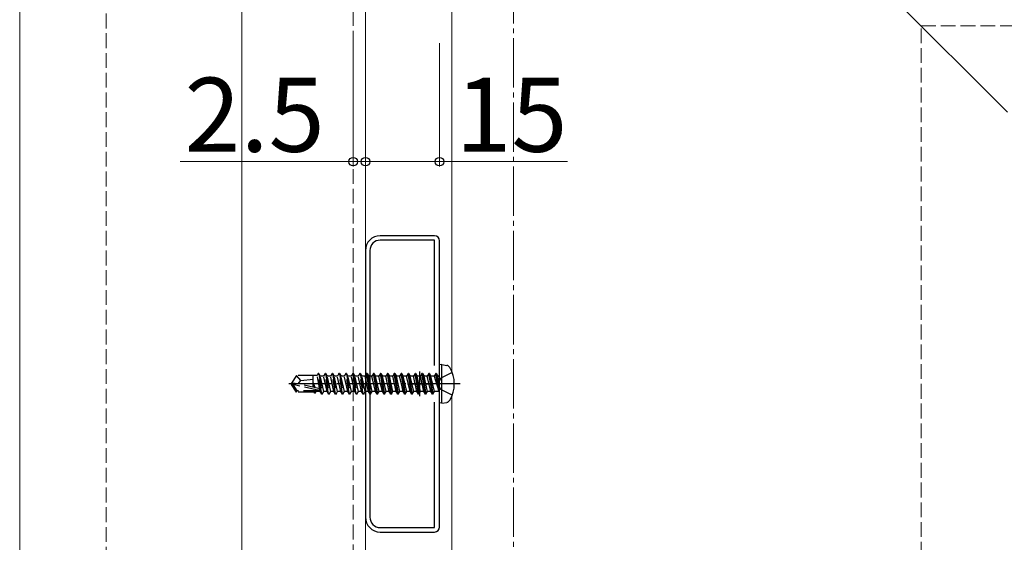
# Model space of a CAD drawing. Extents: x 0 to 1750, y 0 to 2615.
# Drawn here: x 599 to 798, y 832 to 938 of the extents above; entities that cross this region are included whole.
import ezdxf

# ---------------------------------------------------------------- set-up
doc = ezdxf.new("R2010")
doc.units = 0
doc.linetypes.add('YCENTER_1', pattern=[13, 10, -1, 1, -1])
doc.linetypes.add('YHIDDEN_1', pattern=[4, 3, -1])
for name, color, linetype, lineweight in [('YKK_11', 7, 'CONTINUOUS', 30), ('YKK_12', 2, 'CONTINUOUS', 13), ('YKK_13', 4, 'CONTINUOUS', 30), ('YKK_D', 6, 'CONTINUOUS', 13), ('YSS_K', 3, 'CONTINUOUS', 13)]:
    doc.layers.add(name, color=color, linetype=linetype, lineweight=lineweight)
doc.styles.add('text-b', font='txt')

msp = doc.modelspace()

# ---------------------------------------------------------------- linework, layer by layer
at = {"layer": 'YKK_11', "linetype": 'ByBlock', "lineweight": -2, "ltscale": 0.5}
for p, q in [((682.77, 894), (671.77, 894)), ((682.77, 893.1), (671.77, 893.1)), ((682.77, 867.7), (682.77, 893.1)), ((683.77, 835), (683.77, 893)), ((668.77, 891), (668.77, 837)), ((669.67, 891), (669.67, 837)), ((682.77, 834.9), (682.77, 860.31)), ((671.77, 834.9), (682.77, 834.9)), ((671.77, 834), (682.77, 834))]:
    msp.add_line(p, q, dxfattribs=at)
at = {"layer": 'YKK_11', "ltscale": 0.5}
for p, q in [((679.77, 861.5), (679.77, 866.5)), ((677.27, 864), (682.27, 864))]:
    msp.add_line(p, q, dxfattribs=at)
at = {"layer": 'YKK_11', "linetype": 'ByBlock', "lineweight": -2, "ltscale": 0.5}
for centre, radius, start, end in [((671.77, 891), 3, 90, 180), ((671.77, 891), 2.1, 90, 180), ((682.77, 893), 1, 0, 90), ((671.77, 837), 3, 180, 270), ((671.77, 837), 2.1, 180, 270), ((682.77, 835), 1, 270, 360)]:
    msp.add_arc(centre, radius, start, end, dxfattribs=at)
at = {"layer": 'YKK_12'}
for p, q in [((598.77, 1119), (598.77, 279)), ((598.77, 1119), (798.77, 919)), ((643.77, 1041), (643.77, 299)), ((668.77, 1041), (668.77, 299)), ((686.27, 966.5), (686.27, 866.5)), ((686.27, 861.5), (686.27, 791.5))]:
    msp.add_line(p, q, dxfattribs=at)
at = {"layer": 'YKK_12', "linetype": 'YHIDDEN_1'}
msp.add_line((666.27, 1023.5), (666.27, 791.5), dxfattribs=at)
at = {"layer": 'YKK_13'}
for p, q in [((684.27, 867.92), (683.77, 867.83)), ((683.77, 860.18), (683.77, 867.83)), ((684.27, 867.92), (685.25, 867.74)), ((684.27, 860.09), (684.27, 867.92)), ((669.02, 866.1), (668.77, 865.67)), ((669.4, 862.45), (668.77, 865.25)), ((669.72, 861.9), (669.02, 866.1)), ((669.12, 866.1), (669.02, 866.1)), ((669.12, 866.1), (669.82, 861.9)), ((669.12, 866.1), (669.44, 865.55)), ((670.14, 862.45), (669.44, 865.55)), ((670.1, 865.55), (669.44, 865.55)), ((670.42, 866.1), (670.1, 865.55)), ((670.8, 862.45), (670.1, 865.55)), ((671.12, 861.9), (670.42, 866.1)), ((670.52, 866.1), (670.42, 866.1)), ((670.52, 866.1), (671.22, 861.9)), ((670.52, 866.1), (670.84, 865.55)), ((671.5, 865.55), (670.84, 865.55)), ((671.54, 862.45), (670.84, 865.55)), ((671.82, 866.1), (671.5, 865.55)), ((671.85, 864), (671.5, 865.55)), ((672.52, 861.9), (671.82, 866.1)), ((671.92, 866.1), (671.82, 866.1)), ((671.92, 866.1), (672.62, 861.9)), ((671.92, 866.1), (672.24, 865.55)), ((672.9, 865.55), (672.24, 865.55)), ((672.94, 862.45), (672.24, 865.55)), ((673.22, 866.1), (672.9, 865.55)), ((673.25, 864), (672.9, 865.55)), ((673.92, 861.9), (673.22, 866.1)), ((673.32, 866.1), (673.22, 866.1)), ((673.32, 866.1), (674.02, 861.9)), ((673.32, 866.1), (673.64, 865.55)), ((674.3, 865.55), (673.64, 865.55)), ((674.34, 862.45), (673.64, 865.55)), ((674.62, 866.1), (674.3, 865.55)), ((674.65, 864), (674.3, 865.55)), ((675.32, 861.9), (674.62, 866.1)), ((674.72, 866.1), (674.62, 866.1)), ((674.72, 866.1), (675.42, 861.9)), ((674.72, 866.1), (675.04, 865.55)), ((675.7, 865.55), (675.04, 865.55)), ((675.74, 862.45), (675.04, 865.55)), ((676.02, 866.1), (675.7, 865.55)), ((676.05, 864), (675.7, 865.55)), ((676.72, 861.9), (676.02, 866.1)), ((676.12, 866.1), (676.02, 866.1)), ((676.12, 866.1), (676.82, 861.9)), ((676.12, 866.1), (676.44, 865.55)), ((677.14, 862.45), (676.44, 865.55)), ((677.1, 865.55), (676.44, 865.55)), ((677.42, 866.1), (677.1, 865.55)), ((677.8, 862.45), (677.1, 865.55)), ((678.12, 861.9), (677.42, 866.1)), ((677.52, 866.1), (677.42, 866.1)), ((677.52, 866.1), (678.22, 861.9)), ((677.52, 866.1), (677.84, 865.55)), ((678.54, 862.45), (677.84, 865.55)), ((678.5, 865.55), (677.84, 865.55)), ((678.82, 866.1), (678.5, 865.55)), ((679.2, 862.45), (678.5, 865.55)), ((679.52, 861.9), (678.82, 866.1)), ((678.92, 866.1), (678.82, 866.1)), ((678.92, 866.1), (679.62, 861.9)), ((678.92, 866.1), (679.24, 865.55)), ((679.94, 862.45), (679.24, 865.55)), ((679.9, 865.55), (679.24, 865.55)), ((680.22, 866.1), (679.9, 865.55)), ((680.6, 862.45), (679.9, 865.55)), ((680.92, 861.9), (680.22, 866.1)), ((680.32, 866.1), (680.22, 866.1)), ((680.32, 866.1), (681.02, 861.9)), ((680.32, 866.1), (680.64, 865.55)), ((681.34, 862.45), (680.64, 865.55)), ((681.3, 865.55), (680.64, 865.55)), ((681.62, 866.1), (681.3, 865.55)), ((682, 862.45), (681.3, 865.55)), ((682.32, 861.9), (681.62, 866.1)), ((681.72, 866.1), (681.62, 866.1)), ((681.72, 866.1), (682.04, 865.55)), ((681.72, 866.1), (682.42, 861.9)), ((682.74, 862.45), (682.04, 865.55)), ((682.7, 865.55), (682.04, 865.55)), ((683.02, 866.1), (682.7, 865.55)), ((682.7, 865.55), (683.62, 862.5)), ((683.12, 866.1), (683.02, 866.1)), ((683.12, 866.1), (683.02, 866.1)), ((683.62, 862.5), (683.02, 866.1)), ((683.12, 866.1), (683.44, 865.55)), ((683.12, 866.1), (683.72, 862.5)), ((683.57, 865.55), (683.44, 865.55)), ((683.72, 862.5), (683.44, 865.55)), ((672.2, 862.45), (671.85, 864)), ((673.6, 862.45), (673.25, 864)), ((675, 862.45), (674.65, 864)), ((676.4, 862.45), (676.05, 864)), ((669.4, 862.45), (668.77, 862.45)), ((669.72, 861.9), (669.4, 862.45)), ((669.82, 861.9), (669.72, 861.9)), ((669.82, 861.9), (670.14, 862.45)), ((670.8, 862.45), (670.14, 862.45)), ((671.12, 861.9), (670.8, 862.45)), ((671.22, 861.9), (671.12, 861.9)), ((671.22, 861.9), (671.54, 862.45)), ((672.2, 862.45), (671.54, 862.45)), ((672.52, 861.9), (672.2, 862.45)), ((672.62, 861.9), (672.52, 861.9)), ((672.62, 861.9), (672.94, 862.45)), ((673.6, 862.45), (672.94, 862.45)), ((673.92, 861.9), (673.6, 862.45)), ((674.02, 861.9), (673.92, 861.9)), ((674.02, 861.9), (674.34, 862.45)), ((675, 862.45), (674.34, 862.45)), ((675.32, 861.9), (675, 862.45)), ((675.42, 861.9), (675.32, 861.9)), ((675.42, 861.9), (675.74, 862.45)), ((676.4, 862.45), (675.74, 862.45)), ((676.72, 861.9), (676.4, 862.45)), ((676.82, 861.9), (676.72, 861.9)), ((676.82, 861.9), (677.14, 862.45)), ((677.8, 862.45), (677.14, 862.45)), ((678.12, 861.9), (677.8, 862.45)), ((678.22, 861.9), (678.12, 861.9)), ((678.22, 861.9), (678.54, 862.45)), ((679.2, 862.45), (678.54, 862.45)), ((679.52, 861.9), (679.2, 862.45)), ((679.62, 861.9), (679.52, 861.9)), ((679.62, 861.9), (679.94, 862.45)), ((680.6, 862.45), (679.94, 862.45)), ((680.92, 861.9), (680.6, 862.45)), ((681.02, 861.9), (680.92, 861.9)), ((681.02, 861.9), (681.34, 862.45)), ((682, 862.45), (681.34, 862.45)), ((682.32, 861.9), (682, 862.45)), ((682.42, 861.9), (682.32, 861.9)), ((682.42, 861.9), (682.74, 862.45)), ((683.57, 862.45), (682.74, 862.45)), ((683.72, 862.5), (683.62, 862.5)), ((684.27, 860.09), (683.77, 860.18)), ((684.27, 860.09), (685.25, 860.26))]:
    msp.add_line(p, q, dxfattribs=at)
at = {"layer": 'YKK_13', "linetype": 'YHIDDEN_1'}
for p, q in [((654.82, 865.7), (653.77, 864.15)), ((658.17, 865.7), (654.82, 865.7)), ((655.67, 864.7), (654.82, 865.7)), ((658.17, 863.35), (658.17, 865.7)), ((658.98, 865.68), (658.17, 865.68)), ((659.22, 866.1), (658.98, 865.68)), ((659.6, 862.45), (658.98, 865.68)), ((659.92, 861.9), (659.22, 866.1)), ((659.32, 866.1), (659.22, 866.1)), ((659.32, 866.1), (660.02, 861.9)), ((659.32, 866.1), (659.64, 865.55)), ((660.34, 862.45), (659.64, 865.55)), ((660.3, 865.55), (659.64, 865.55)), ((660.62, 866.1), (660.3, 865.55)), ((661, 862.45), (660.3, 865.55)), ((661.32, 861.9), (660.62, 866.1)), ((660.72, 866.1), (660.62, 866.1)), ((660.72, 866.1), (661.42, 861.9)), ((660.72, 866.1), (661.04, 865.55)), ((661.74, 862.45), (661.04, 865.55)), ((661.7, 865.55), (661.04, 865.55)), ((662.02, 866.1), (661.7, 865.55)), ((662.4, 862.45), (661.7, 865.55)), ((662.72, 861.9), (662.02, 866.1)), ((662.12, 866.1), (662.02, 866.1)), ((662.12, 866.1), (662.82, 861.9)), ((662.12, 866.1), (662.44, 865.55)), ((663.14, 862.45), (662.44, 865.55)), ((663.1, 865.55), (662.44, 865.55)), ((663.42, 866.1), (663.1, 865.55)), ((663.8, 862.45), (663.1, 865.55)), ((664.12, 861.9), (663.42, 866.1)), ((663.52, 866.1), (663.42, 866.1)), ((663.52, 866.1), (664.22, 861.9)), ((663.52, 866.1), (663.84, 865.55)), ((664.54, 862.45), (663.84, 865.55)), ((664.5, 865.55), (663.84, 865.55)), ((664.82, 866.1), (664.5, 865.55)), ((665.2, 862.45), (664.5, 865.55)), ((665.52, 861.9), (664.82, 866.1)), ((664.92, 866.1), (664.82, 866.1)), ((664.92, 866.1), (665.62, 861.9)), ((664.92, 866.1), (665.24, 865.55)), ((665.94, 862.45), (665.24, 865.55)), ((665.9, 865.55), (665.24, 865.55)), ((666.22, 866.1), (665.9, 865.55)), ((666.6, 862.45), (665.9, 865.55)), ((666.92, 861.9), (666.22, 866.1)), ((666.32, 866.1), (666.22, 866.1)), ((666.32, 866.1), (667.02, 861.9)), ((666.32, 866.1), (666.64, 865.55)), ((667.34, 862.45), (666.64, 865.55)), ((667.3, 865.55), (666.64, 865.55)), ((667.62, 866.1), (667.3, 865.55)), ((668, 862.45), (667.3, 865.55)), ((668.32, 861.9), (667.62, 866.1)), ((667.72, 866.1), (667.62, 866.1)), ((667.72, 866.1), (668.42, 861.9)), ((667.72, 866.1), (668.04, 865.55)), ((668.74, 862.45), (668.04, 865.55)), ((668.7, 865.55), (668.04, 865.55)), ((668.77, 865.67), (668.7, 865.55)), ((668.77, 865.25), (668.7, 865.55)), ((686.35, 866.3), (684.03, 865.15)), ((653.77, 864.15), (653.77, 863.85)), ((655.28, 864), (653.77, 864.15)), ((655.28, 864), (653.77, 864)), ((654.13, 863.85), (653.77, 863.85)), ((654.82, 862.3), (653.77, 863.85)), ((654.98, 862.6), (654.13, 863.85)), ((659.38, 862.66), (654.13, 863.85)), ((655.17, 864), (655.67, 864.7)), ((659.28, 863.09), (655.28, 864)), ((655.67, 864.7), (658.17, 864.95)), ((658.28, 864.16), (658.18, 864.16)), ((658.18, 864.16), (658.28, 863.32)), ((658.32, 863.31), (658.18, 864.16)), ((658.57, 863.26), (658.28, 864.16)), ((658.28, 864.16), (658.42, 863.29)), ((684.03, 865.15), (683.43, 864)), ((684.03, 862.86), (683.43, 864)), ((654.82, 862.3), (654.98, 862.6)), ((658.17, 862.3), (654.82, 862.3)), ((659.22, 862.6), (654.98, 862.6)), ((658.17, 862.3), (658.17, 862.6)), ((658.39, 862.32), (658.17, 862.32)), ((658.36, 862.6), (658.39, 862.32)), ((658.52, 862.1), (658.39, 862.32)), ((658.52, 862.1), (658.44, 862.6)), ((658.62, 862.1), (658.52, 862.1)), ((658.54, 862.6), (658.62, 862.1)), ((658.62, 862.1), (658.82, 862.45)), ((658.82, 862.45), (658.78, 862.6)), ((659.6, 862.45), (658.82, 862.45)), ((659.92, 861.9), (659.6, 862.45)), ((660.02, 861.9), (659.92, 861.9)), ((660.02, 861.9), (660.34, 862.45)), ((661, 862.45), (660.34, 862.45)), ((661.32, 861.9), (661, 862.45)), ((661.42, 861.9), (661.32, 861.9)), ((661.42, 861.9), (661.74, 862.45)), ((662.4, 862.45), (661.74, 862.45)), ((662.72, 861.9), (662.4, 862.45)), ((662.82, 861.9), (662.72, 861.9)), ((662.82, 861.9), (663.14, 862.45)), ((663.8, 862.45), (663.14, 862.45)), ((664.12, 861.9), (663.8, 862.45)), ((664.22, 861.9), (664.12, 861.9)), ((664.22, 861.9), (664.54, 862.45)), ((665.2, 862.45), (664.54, 862.45)), ((665.52, 861.9), (665.2, 862.45)), ((665.62, 861.9), (665.52, 861.9)), ((665.62, 861.9), (665.94, 862.45)), ((666.6, 862.45), (665.94, 862.45)), ((666.92, 861.9), (666.6, 862.45)), ((667.02, 861.9), (666.92, 861.9)), ((667.02, 861.9), (667.34, 862.45)), ((668, 862.45), (667.34, 862.45)), ((668.32, 861.9), (668, 862.45)), ((668.42, 861.9), (668.32, 861.9)), ((668.42, 861.9), (668.74, 862.45)), ((668.77, 862.45), (668.74, 862.45)), ((686.35, 861.7), (684.03, 862.86))]:
    msp.add_line(p, q, dxfattribs=at)
at = {"layer": 'YKK_13', "linetype": 'YCENTER_1'}
msp.add_line((687.97, 864), (653.23, 864), dxfattribs=at)
at = {"layer": 'YKK_13'}
for centre, radius, start, end in [((685.09, 866.86), 0.9, 30.6359, 80), ((680.27, 864), 6.5, 329.3641, 30.6359), ((683.57, 865.75), 0.2, 270, 0), ((683.57, 862.25), 0.2, 0, 90), ((685.09, 861.15), 0.9, 280, 329.3641)]:
    msp.add_arc(centre, radius, start, end, dxfattribs=at)
at = {"layer": 'YKK_13', "linetype": 'YHIDDEN_1'}
msp.add_arc((659.22, 862.85), 0.248, 270, 77.191, dxfattribs=at)
at = {"layer": 'YKK_D'}
for p, q in [((666.27, 933), (666.27, 908)), ((668.77, 933), (668.77, 908)), ((668.77, 933), (668.77, 908)), ((683.77, 933), (683.77, 908)), ((666.27, 909), (631.24, 909)), ((668.77, 909), (666.27, 909)), ((668.77, 909), (683.77, 909)), ((668.77, 909), (672.27, 909)), ((683.77, 909), (709.68, 909))]:
    msp.add_line(p, q, dxfattribs=at)
at = {"layer": 'YKK_D', "linetype": 'ByBlock', "lineweight": -2}
for centre in [(666.27, 909), (668.77, 909), (668.77, 909), (683.77, 909)]:
    msp.add_circle(centre, 0.875, dxfattribs=at)
at = {"layer": 'YSS_K', "linetype": 'YHIDDEN_1'}
for p, q in [((616.27, 264), (616.27, 1101.5)), ((781.27, 269), (781.27, 936.5)), ((781.27, 936.5), (1710, 936.5))]:
    msp.add_line(p, q, dxfattribs=at)
at = {"layer": 'YSS_K', "linetype": 'YCENTER_1'}
msp.add_line((698.77, 131), (698.77, 1019), dxfattribs=at)

# ---------------------------------------------------------------- texts
at = {"layer": 'YKK_D', "style": 'text-b'}
for s, p in [('2.5', (632.13, 911)), ('15', (686.97, 911))]:
    msp.add_text(s, height=15, dxfattribs=at).set_placement(p)

doc.saveas('drawing.dxf')
